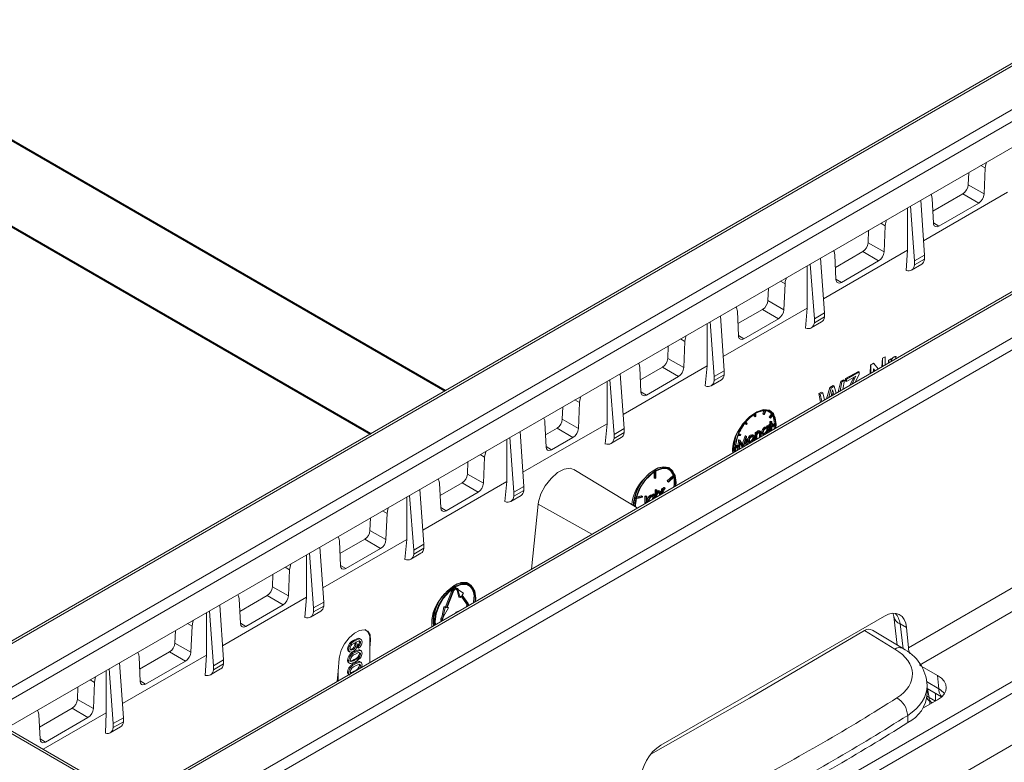
# Model space of a CAD drawing. Units: millimetres. Extents: x -8460 to 16143, y 0 to 2520.
# Drawn here: x 344 to 410, y 1253 to 1303 of the extents above; entities that cross this region are included whole.
import ezdxf
from ezdxf import colors
from ezdxf.entities.mleader import LeaderData, LeaderLine
from ezdxf.math import Vec2, Vec3

# ---------------------------------------------------------------- set-up
doc = ezdxf.new("R2010")
doc.units = ezdxf.units.MM
doc.header["$LTSCALE"] = 15
doc.layers.add('HAURATON_Isometrie', color=9, linetype='Continuous', lineweight=5)
doc.layers.add('HAURATON_Product_Contour', color=7, linetype='Continuous', lineweight=40)
doc.layers.add('HAURATON_Text_Macro', color=112, linetype='Continuous')
doc.styles.get("Standard").update_dxf_attribs({"font": 'arial.ttf'})

msp = doc.modelspace()

# ---------------------------------------------------------------- linework, layer by layer
at = {"layer": 'HAURATON_Isometrie', "color": 9}
for p, q in [((509.239, 1357.058), (333.204, 1255.435)), ((333.46, 1255.414), (509.494, 1357.036)), ((349.264, 1246.29), (525.299, 1347.912)), ((349.6, 1245.689), (525.634, 1347.312)), ((366.366, 1232.331), (540.174, 1332.669)), ((365.996, 1232.912), (518.997, 1321.238)), ((341.609, 1257.178), (418.191, 1301.388)), ((403.176, 1260.653), (473.258, 1301.111)), ((418.544, 1300.797), (341.962, 1256.587)), ((403.917, 1259.492), (473.929, 1299.909)), ((342.68, 1255.261), (418.544, 1299.056)), ((428.653, 1295.229), (352.071, 1251.019)), ((428.903, 1295.204), (352.321, 1250.994)), ((407.224, 1292.522), (407.187, 1291.687)), ((408.037, 1292.991), (408.336, 1292.821)), ((408.336, 1292.821), (408.259, 1291.079)), ((409.829, 1291.191), (404.194, 1287.937)), ((407.187, 1291.687), (408.259, 1291.079)), ((404.261, 1286.98), (404.003, 1290.662)), ((404.859, 1289.116), (404.782, 1290.769)), ((406.834, 1291.097), (404.821, 1289.935)), ((406.834, 1291.097), (407.896, 1290.473)), ((403.113, 1290.148), (403.113, 1287.312)), ((403.586, 1286.591), (403.31, 1290.262)), ((407.896, 1290.473), (405.222, 1288.928)), ((400.507, 1288.644), (400.47, 1287.809)), ((401.319, 1289.113), (401.62, 1288.942)), ((401.62, 1288.942), (401.543, 1287.2)), ((404.858, 1289.142), (405.222, 1288.928)), ((403.113, 1287.312), (397.477, 1284.057)), ((400.117, 1287.219), (398.282, 1286.159)), ((400.117, 1287.219), (401.18, 1286.594)), ((400.47, 1287.809), (401.543, 1287.2)), ((403.026, 1285.951), (403.113, 1287.312)), ((397.543, 1283.102), (397.286, 1286.784)), ((398.32, 1285.339), (398.243, 1286.992)), ((401.18, 1286.594), (398.682, 1285.151)), ((404.261, 1286.98), (403.586, 1286.591)), ((404.261, 1286.71), (403.586, 1286.321)), ((403.586, 1286.321), (403.586, 1286.591)), ((404.261, 1286.71), (404.261, 1286.98)), ((396.397, 1286.271), (396.397, 1283.434)), ((396.868, 1282.713), (396.592, 1286.384)), ((403.38, 1285.979), (404.069, 1286.376)), ((394.602, 1285.235), (394.904, 1285.063)), ((398.319, 1285.365), (398.682, 1285.151)), ((393.789, 1284.766), (393.752, 1283.932)), ((394.904, 1285.063), (394.827, 1283.322)), ((393.752, 1283.932), (394.827, 1283.322)), ((396.397, 1283.434), (390.759, 1280.178)), ((393.399, 1283.341), (391.743, 1282.384)), ((393.399, 1283.341), (394.464, 1282.715)), ((396.285, 1282.08), (396.397, 1283.433)), ((390.826, 1279.225), (390.568, 1282.906)), ((391.781, 1281.562), (391.704, 1283.215)), ((394.464, 1282.715), (392.143, 1281.375)), ((397.543, 1283.102), (396.868, 1282.713)), ((397.543, 1282.832), (396.868, 1282.443)), ((396.868, 1282.443), (396.868, 1282.713)), ((397.543, 1282.832), (397.543, 1283.102)), ((389.681, 1282.394), (389.681, 1279.555)), ((390.151, 1278.835), (389.875, 1282.506)), ((396.663, 1282.101), (397.352, 1282.499)), ((387.884, 1281.357), (388.187, 1281.185)), ((391.78, 1281.588), (392.143, 1281.375)), ((387.072, 1280.888), (387.035, 1280.054)), ((388.187, 1281.185), (388.11, 1279.443)), ((387.035, 1280.054), (388.11, 1279.443)), ((401.402, 1279.498), (401.435, 1280.072)), ((401.435, 1280.072), (401.613, 1280.17)), ((401.445, 1280.065), (401.435, 1280.072)), ((401.445, 1280.065), (401.62, 1280.166)), ((401.445, 1279.522), (401.445, 1280.065)), ((401.62, 1280.166), (401.613, 1280.17)), ((401.62, 1280.166), (401.62, 1279.623)), ((401.851, 1279.941), (401.997, 1280.022)), ((401.874, 1279.928), (402.016, 1280.01)), ((402.016, 1280.01), (401.997, 1280.022)), ((402.016, 1280.01), (402.016, 1279.865)), ((402.195, 1279.967), (402.147, 1279.928)), ((402.201, 1280.135), (402.187, 1280.144)), ((402.35, 1280.172), (402.31, 1280.021)), ((402.35, 1280.172), (402.336, 1280.18)), ((389.681, 1279.555), (384.042, 1276.299)), ((385.241, 1277.786), (385.164, 1279.439)), ((386.682, 1279.463), (385.203, 1278.609)), ((386.682, 1279.463), (387.748, 1278.837)), ((389.552, 1278.207), (389.681, 1279.555)), ((400.607, 1279.038), (400.642, 1279.632)), ((400.642, 1279.632), (400.83, 1279.736)), ((400.668, 1279.617), (400.642, 1279.632)), ((400.668, 1279.617), (400.852, 1279.723)), ((400.668, 1279.074), (400.668, 1279.617)), ((400.852, 1279.723), (400.83, 1279.736)), ((400.943, 1279.232), (400.843, 1279.355)), ((400.843, 1279.355), (400.843, 1279.174)), ((400.923, 1279.221), (400.843, 1279.324)), ((400.852, 1279.723), (401.154, 1279.354)), ((401.841, 1279.751), (401.851, 1279.941)), ((401.874, 1279.928), (401.851, 1279.941)), ((401.874, 1279.77), (401.874, 1279.928)), ((383.433, 1274.957), (383.157, 1278.628)), ((384.108, 1275.347), (383.851, 1279.028)), ((387.748, 1278.837), (385.603, 1277.598)), ((390.826, 1279.225), (390.151, 1278.835)), ((390.826, 1278.954), (390.151, 1278.565)), ((390.151, 1278.565), (390.151, 1278.835)), ((390.826, 1278.954), (390.826, 1279.225)), ((398.648, 1278.523), (398.831, 1278.625)), ((398.891, 1278.591), (398.831, 1278.625)), ((398.95, 1278.538), (398.961, 1278.697)), ((398.961, 1278.697), (399.833, 1279.183)), ((399.018, 1278.664), (398.961, 1278.697)), ((399.018, 1278.664), (399.875, 1279.159)), ((399.656, 1278.867), (399.018, 1278.499)), ((399.018, 1278.499), (399.018, 1278.664)), ((399.246, 1278.253), (399.48, 1278.68)), ((399.408, 1278.346), (399.548, 1278.641)), ((399.548, 1278.641), (399.48, 1278.68)), ((399.875, 1278.994), (399.627, 1278.473)), ((399.875, 1279.159), (399.833, 1279.183)), ((399.875, 1279.159), (399.875, 1278.994)), ((382.964, 1278.516), (382.964, 1275.677)), ((389.945, 1278.223), (390.634, 1278.621)), ((397.689, 1277.354), (397.91, 1278.112)), ((397.85, 1277.447), (397.986, 1278.068)), ((397.91, 1278.112), (398.123, 1278.231)), ((397.986, 1278.068), (397.91, 1278.112)), ((397.986, 1278.068), (398.196, 1278.189)), ((398.196, 1278.189), (398.123, 1278.231)), ((398.196, 1278.189), (398.33, 1277.724)), ((398.472, 1277.806), (398.648, 1278.523)), ((398.605, 1277.883), (398.711, 1278.487)), ((398.711, 1278.487), (398.648, 1278.523)), ((398.711, 1278.487), (398.891, 1278.591)), ((398.891, 1278.591), (398.773, 1277.98)), ((399.018, 1278.499), (398.95, 1278.538)), ((385.24, 1277.812), (385.603, 1277.598)), ((397.169, 1277.699), (397.352, 1277.801)), ((397.276, 1277.116), (397.169, 1277.699)), ((397.257, 1277.648), (397.169, 1277.699)), ((397.257, 1277.648), (397.437, 1277.752)), ((397.376, 1277.173), (397.257, 1277.648)), ((397.437, 1277.752), (397.352, 1277.801)), ((397.437, 1277.752), (397.543, 1277.27)), ((398.043, 1277.741), (397.997, 1277.532)), ((398.093, 1277.587), (398.052, 1277.782)), ((398.129, 1277.814), (398.067, 1277.85)), ((398.178, 1277.636), (398.129, 1277.814)), ((380.001, 1276.806), (379.964, 1275.972)), ((380.813, 1277.275), (381.117, 1277.102)), ((381.117, 1277.102), (381.04, 1275.36)), ((392.834, 1276.176), (392.834, 1276.303)), ((392.905, 1276.135), (392.834, 1276.176)), ((392.905, 1276.135), (392.905, 1276.347)), ((392.905, 1276.135), (392.951, 1276.162)), ((392.951, 1276.162), (392.951, 1276.374)), ((393.412, 1276.345), (393.488, 1276.542)), ((393.482, 1276.304), (393.412, 1276.345)), ((393.482, 1276.304), (393.574, 1276.541)), ((393.522, 1276.3), (393.482, 1276.304)), ((393.614, 1276.537), (393.522, 1276.3)), ((393.903, 1276.51), (393.832, 1276.551)), ((393.841, 1276.117), (394, 1276.315)), ((393.864, 1276.084), (393.841, 1276.117)), ((393.911, 1276.076), (393.841, 1276.117)), ((393.934, 1276.043), (393.864, 1276.084)), ((393.911, 1276.076), (394.071, 1276.274)), ((393.934, 1276.043), (393.911, 1276.076)), ((394.094, 1276.241), (393.934, 1276.043)), ((394.071, 1276.274), (394, 1276.315)), ((378.8, 1275.765), (378.877, 1274.112)), ((378.839, 1274.935), (379.611, 1275.381)), ((379.611, 1275.381), (380.678, 1274.754)), ((379.964, 1275.972), (381.04, 1275.36)), ((382.827, 1274.332), (382.964, 1275.677)), ((384.108, 1275.347), (383.433, 1274.957)), ((384.108, 1275.076), (384.108, 1275.347)), ((392.263, 1275.655), (392.22, 1275.717)), ((392.334, 1275.614), (392.242, 1275.745)), ((392.334, 1275.614), (392.263, 1275.655)), ((392.281, 1275.795), (392.373, 1275.664)), ((392.373, 1275.664), (392.334, 1275.614)), ((393.6, 1275.406), (393.53, 1275.447)), ((393.744, 1275.419), (393.655, 1275.47)), ((393.686, 1275.305), (393.675, 1275.361)), ((393.686, 1275.53), (393.734, 1275.557)), ((393.686, 1275.452), (393.686, 1275.53)), ((393.757, 1275.489), (393.686, 1275.53)), ((393.805, 1275.517), (393.734, 1275.557)), ((393.757, 1275.489), (393.805, 1275.517)), ((393.757, 1275.406), (393.757, 1275.489)), ((393.805, 1275.517), (393.805, 1275.112)), ((393.822, 1275.608), (393.89, 1275.648)), ((393.822, 1275.553), (393.822, 1275.608)), ((393.893, 1275.568), (393.822, 1275.608)), ((393.893, 1275.513), (393.822, 1275.553)), ((393.89, 1275.828), (393.938, 1275.856)), ((393.89, 1275.648), (393.89, 1275.828)), ((393.961, 1275.787), (393.89, 1275.828)), ((393.961, 1275.607), (393.89, 1275.648)), ((393.89, 1275.2), (393.89, 1275.514)), ((393.893, 1275.568), (393.961, 1275.607)), ((393.893, 1275.513), (393.893, 1275.568)), ((393.961, 1275.552), (393.893, 1275.513)), ((394.009, 1275.815), (393.938, 1275.856)), ((393.961, 1275.787), (394.009, 1275.815)), ((393.961, 1275.607), (393.961, 1275.787)), ((393.961, 1275.202), (393.961, 1275.552)), ((394.009, 1275.815), (394.009, 1275.634)), ((394.077, 1275.674), (394.009, 1275.713)), ((394.009, 1275.634), (394.077, 1275.674)), ((394.009, 1275.554), (394.19, 1275.658)), ((394.077, 1275.619), (394.009, 1275.579)), ((394.009, 1275.579), (394.009, 1275.229)), ((394.077, 1275.511), (394.009, 1275.551)), ((394.077, 1275.458), (394.009, 1275.498)), ((394.077, 1275.674), (394.077, 1275.619)), ((394.077, 1275.511), (394.261, 1275.618)), ((394.261, 1275.565), (394.077, 1275.458)), ((394.077, 1275.458), (394.077, 1275.511)), ((394.261, 1275.618), (394.19, 1275.658)), ((376.716, 1271.079), (376.44, 1274.75)), ((377.391, 1271.469), (377.133, 1275.15)), ((379.24, 1273.924), (380.678, 1274.754)), ((383.228, 1274.345), (383.916, 1274.743)), ((384.108, 1275.076), (383.433, 1274.687)), ((383.433, 1274.687), (383.433, 1274.957)), ((391.921, 1274.881), (391.762, 1274.895)), ((391.785, 1274.955), (391.944, 1274.94)), ((391.799, 1274.988), (391.874, 1274.981)), ((391.944, 1274.94), (391.874, 1274.981)), ((391.944, 1274.94), (391.921, 1274.881)), ((392.035, 1274.279), (392.236, 1274.857)), ((392.088, 1274.188), (392.306, 1274.816)), ((392.236, 1274.857), (392.243, 1274.861)), ((392.306, 1274.816), (392.236, 1274.857)), ((392.313, 1274.82), (392.243, 1274.861)), ((392.306, 1274.816), (392.313, 1274.82)), ((392.313, 1274.82), (392.379, 1274.288)), ((392.518, 1274.708), (392.448, 1274.749)), ((392.666, 1274.867), (392.595, 1274.908)), ((392.748, 1274.763), (392.736, 1274.82)), ((392.813, 1274.878), (392.743, 1274.919)), ((392.819, 1274.722), (392.748, 1274.763)), ((392.891, 1275.071), (392.939, 1275.098)), ((392.891, 1274.623), (392.891, 1275.071)), ((392.962, 1275.03), (392.891, 1275.071)), ((393.009, 1275.057), (392.939, 1275.098)), ((392.962, 1275.03), (393.009, 1275.057)), ((392.962, 1274.625), (392.962, 1275.03)), ((393.009, 1275.057), (393.009, 1274.977)), ((393.009, 1274.772), (393.009, 1274.652)), ((393.157, 1275.15), (393.086, 1275.191)), ((393.248, 1275.06), (393.178, 1275.101)), ((393.267, 1275.157), (393.179, 1275.208)), ((393.183, 1274.792), (393.183, 1275.002)), ((393.254, 1274.962), (393.183, 1275.002)), ((393.217, 1274.772), (393.183, 1274.792)), ((393.254, 1274.794), (393.254, 1274.962)), ((393.302, 1275.007), (393.302, 1274.821)), ((393.397, 1275.058), (393.326, 1275.099)), ((393.376, 1274.974), (393.464, 1274.923)), ((393.601, 1274.998), (393.53, 1275.039)), ((393.757, 1275.264), (393.686, 1275.305)), ((393.757, 1275.119), (393.719, 1275.064)), ((393.757, 1275.084), (393.757, 1275.119)), ((393.924, 1275.181), (393.89, 1275.2)), ((376.247, 1271.799), (376.247, 1274.638)), ((378.876, 1274.138), (379.24, 1273.924)), ((391.595, 1274.079), (391.779, 1274.185)), ((391.779, 1274.132), (391.595, 1274.026)), ((391.598, 1274.162), (391.708, 1274.226)), ((391.779, 1274.185), (391.708, 1274.226)), ((391.722, 1273.948), (391.739, 1274.109)), ((391.749, 1274.202), (391.792, 1274.601)), ((391.779, 1274.185), (391.779, 1274.132)), ((391.792, 1274.601), (391.798, 1274.605)), ((391.862, 1274.56), (391.792, 1274.601)), ((391.797, 1273.953), (391.862, 1274.56)), ((391.869, 1274.564), (391.798, 1274.605)), ((391.891, 1274.406), (391.845, 1273.98)), ((391.862, 1274.56), (391.869, 1274.564)), ((391.869, 1274.564), (392.088, 1274.188)), ((392.012, 1274.116), (391.884, 1274.338)), ((392.064, 1274.107), (391.891, 1274.406)), ((392.046, 1274.096), (392.012, 1274.116)), ((392.285, 1274.632), (392.112, 1274.135)), ((392.265, 1274.262), (392.237, 1274.493)), ((392.299, 1274.242), (392.265, 1274.262)), ((392.331, 1274.261), (392.285, 1274.632)), ((392.465, 1274.518), (392.395, 1274.559)), ((392.446, 1274.433), (392.535, 1274.382)), ((392.666, 1274.459), (392.595, 1274.499)), ((392.925, 1274.604), (392.891, 1274.623)), ((374.449, 1273.601), (374.753, 1273.428)), ((374.676, 1271.687), (374.753, 1273.428)), ((391.755, 1273.929), (391.722, 1273.948)), ((373.6, 1272.298), (373.637, 1273.132)), ((373.6, 1272.298), (374.676, 1271.687)), ((384.995, 1270.026), (380.725, 1272.614)), ((386.117, 1272.425), (386.117, 1272.033)), ((386.187, 1271.992), (386.117, 1272.033)), ((386.187, 1272.469), (386.187, 1271.992)), ((386.187, 1271.992), (386.233, 1272.019)), ((386.233, 1272.019), (386.233, 1272.496)), ((387.007, 1271.838), (387.4, 1272.213)), ((387.078, 1271.798), (387.471, 1272.172)), ((387.485, 1272.13), (387.092, 1271.755)), ((387.185, 1272.633), (387.115, 1272.673)), ((387.471, 1272.172), (387.4, 1272.213)), ((376.246, 1271.799), (370.607, 1268.544)), ((371.729, 1271.683), (371.806, 1270.03)), ((371.767, 1270.853), (373.247, 1271.707)), ((373.247, 1271.707), (374.313, 1271.081)), ((376.247, 1271.799), (376.109, 1270.454)), ((376.716, 1271.079), (377.391, 1271.469)), ((377.391, 1271.199), (377.391, 1271.469)), ((386.83, 1271.348), (386.759, 1271.388)), ((386.871, 1271.356), (386.801, 1271.397)), ((387.021, 1271.796), (387.007, 1271.838)), ((387.078, 1271.798), (387.007, 1271.838)), ((387.092, 1271.755), (387.021, 1271.796)), ((387.092, 1271.755), (387.078, 1271.798)), ((369.528, 1267.921), (369.528, 1270.76)), ((369.998, 1267.201), (369.722, 1270.872)), ((370.673, 1267.591), (370.416, 1271.272)), ((372.168, 1269.842), (374.313, 1271.081)), ((376.51, 1270.467), (377.199, 1270.865)), ((376.716, 1270.809), (377.391, 1271.199)), ((376.716, 1270.809), (376.716, 1271.079)), ((385.329, 1270.738), (384.936, 1270.658)), ((384.95, 1270.717), (385.343, 1270.796)), ((384.966, 1270.775), (385.273, 1270.837)), ((385.343, 1270.796), (385.273, 1270.837)), ((385.343, 1270.796), (385.329, 1270.738)), ((385.509, 1270.824), (385.556, 1270.851)), ((385.509, 1270.416), (385.509, 1270.824)), ((385.579, 1270.783), (385.509, 1270.824)), ((385.627, 1270.81), (385.556, 1270.851)), ((385.579, 1270.783), (385.627, 1270.81)), ((385.579, 1270.375), (385.579, 1270.783)), ((385.627, 1270.81), (385.627, 1270.397)), ((385.939, 1270.834), (385.869, 1270.874)), ((386.083, 1270.846), (385.994, 1270.897)), ((386.025, 1270.732), (386.014, 1270.788)), ((386.025, 1270.957), (386.073, 1270.985)), ((386.025, 1270.879), (386.025, 1270.957)), ((386.096, 1270.916), (386.025, 1270.957)), ((386.096, 1270.691), (386.025, 1270.732)), ((386.144, 1270.944), (386.073, 1270.985)), ((386.096, 1270.916), (386.144, 1270.944)), ((386.096, 1270.833), (386.096, 1270.916)), ((386.144, 1270.944), (386.144, 1270.689)), ((386.182, 1271.228), (386.229, 1271.255)), ((386.182, 1270.711), (386.182, 1271.228)), ((386.253, 1271.187), (386.182, 1271.228)), ((386.3, 1271.215), (386.229, 1271.255)), ((386.253, 1271.187), (386.3, 1271.215)), ((386.253, 1270.752), (386.253, 1271.187)), ((386.3, 1271.215), (386.3, 1270.949)), ((386.448, 1271.127), (386.377, 1271.168)), ((386.539, 1271.037), (386.469, 1271.078)), ((386.558, 1271.133), (386.47, 1271.184)), ((386.474, 1270.88), (386.474, 1270.979)), ((386.545, 1270.938), (386.474, 1270.979)), ((386.545, 1270.921), (386.545, 1270.938)), ((386.592, 1270.984), (386.592, 1270.948)), ((386.617, 1271.299), (386.665, 1271.326)), ((386.617, 1270.962), (386.617, 1271.299)), ((386.688, 1271.258), (386.617, 1271.299)), ((386.735, 1271.285), (386.665, 1271.326)), ((386.688, 1271.258), (386.735, 1271.285)), ((386.688, 1271.003), (386.688, 1271.258)), ((386.735, 1271.285), (386.735, 1271.219)), ((386.871, 1271.356), (386.845, 1271.294)), ((371.805, 1270.056), (372.168, 1269.842)), ((378.335, 1270.275), (377.895, 1265.927)), ((378.335, 1270.275), (381.943, 1268.264)), ((385.502, 1270.318), (385.509, 1270.416)), ((385.579, 1270.375), (385.509, 1270.416)), ((385.736, 1270.486), (385.665, 1270.526)), ((385.783, 1270.513), (385.79, 1270.485)), ((386.092, 1270.659), (386.096, 1270.691)), ((367.908, 1269.825), (368.211, 1269.653)), ((368.134, 1267.911), (368.211, 1269.653)), ((367.059, 1268.522), (367.096, 1269.356)), ((367.059, 1268.522), (368.134, 1267.911)), ((363.956, 1263.713), (363.698, 1267.394)), ((369.528, 1267.921), (363.889, 1264.667)), ((365.01, 1267.806), (365.087, 1266.153)), ((365.049, 1266.974), (366.706, 1267.931)), ((366.706, 1267.931), (367.772, 1267.305)), ((369.528, 1267.921), (369.401, 1266.573)), ((369.998, 1267.201), (370.673, 1267.591)), ((370.673, 1267.321), (370.673, 1267.591)), ((362.809, 1264.044), (362.809, 1266.881)), ((363.281, 1263.323), (363.005, 1266.994)), ((365.449, 1265.965), (367.772, 1267.305)), ((369.793, 1266.589), (370.481, 1266.987)), ((369.998, 1266.931), (370.673, 1267.321)), ((369.998, 1266.931), (369.998, 1267.201)), ((365.086, 1266.179), (365.449, 1265.965)), ((360.518, 1264.746), (360.555, 1265.58)), ((361.368, 1266.049), (361.669, 1265.878)), ((361.592, 1264.136), (361.669, 1265.878)), ((373.56, 1265.023), (373.675, 1264.946)), ((373.75, 1264.877), (373.68, 1264.917)), ((373.705, 1264.961), (373.689, 1264.97)), ((358.33, 1263.095), (360.165, 1264.155)), ((360.165, 1264.155), (361.229, 1263.53)), ((360.518, 1264.746), (361.592, 1264.136)), ((372.123, 1263.393), (372.526, 1264.429)), ((372.194, 1263.352), (372.596, 1264.389)), ((372.636, 1264.385), (372.234, 1263.348)), ((372.596, 1264.389), (372.526, 1264.429)), ((372.849, 1264.58), (372.901, 1264.505)), ((372.922, 1264.626), (372.851, 1264.667)), ((372.915, 1264.546), (372.856, 1264.58)), ((372.901, 1264.505), (373.032, 1264.054)), ((372.972, 1264.464), (372.901, 1264.505)), ((372.915, 1264.546), (372.972, 1264.464)), ((372.954, 1264.595), (373.012, 1264.514)), ((372.972, 1264.464), (373.102, 1264.013)), ((373.012, 1264.514), (373.341, 1264.31)), ((373.102, 1264.013), (373.202, 1264.137)), ((373.533, 1263.606), (373.18, 1264.109)), ((373.604, 1263.565), (373.202, 1264.137)), ((373.242, 1264.187), (373.341, 1264.31)), ((373.242, 1264.187), (373.644, 1263.614)), ((357.238, 1259.835), (356.981, 1263.517)), ((362.809, 1264.044), (357.171, 1260.791)), ((358.291, 1263.929), (358.368, 1262.276)), ((358.73, 1262.088), (361.229, 1263.53)), ((362.809, 1264.044), (362.7, 1262.69)), ((363.281, 1263.323), (363.956, 1263.713)), ((363.281, 1263.053), (363.956, 1263.443)), ((363.956, 1263.443), (363.956, 1263.713)), ((373.102, 1264.013), (373.032, 1264.054)), ((373.604, 1263.565), (373.533, 1263.606)), ((374.038, 1263.998), (374.012, 1263.686)), ((356.09, 1260.167), (356.09, 1263.002)), ((356.563, 1259.445), (356.287, 1263.116)), ((363.075, 1262.711), (363.764, 1263.109)), ((363.281, 1263.053), (363.281, 1263.323)), ((371.836, 1262.652), (371.894, 1262.801)), ((372.024, 1263.402), (371.894, 1262.801)), ((371.964, 1262.76), (371.894, 1262.801)), ((372.095, 1263.361), (371.964, 1262.76)), ((372.333, 1263.34), (372.004, 1262.756)), ((372.024, 1263.402), (372.123, 1263.393)), ((372.095, 1263.361), (372.024, 1263.402)), ((372.095, 1263.361), (372.194, 1263.352)), ((372.194, 1263.352), (372.123, 1263.393)), ((372.234, 1263.348), (372.333, 1263.34)), ((372.247, 1263.382), (372.263, 1263.38)), ((372.333, 1263.34), (372.263, 1263.38)), ((372.995, 1263.098), (372.82, 1263.048)), ((372.82, 1263.048), (372.82, 1262.997)), ((372.863, 1263.022), (372.82, 1263.048)), ((386.565, 1254.117), (401.571, 1262.779)), ((354.827, 1262.273), (355.127, 1262.103)), ((358.367, 1262.302), (358.73, 1262.088)), ((371.907, 1262.612), (371.836, 1262.652)), ((371.907, 1262.612), (371.964, 1262.76)), ((372.004, 1262.756), (371.947, 1262.608)), ((402.193, 1262.747), (402.429, 1260.826)), ((403.053, 1262.006), (402.622, 1262.254)), ((402.622, 1262.254), (402.828, 1260.579)), ((353.978, 1260.97), (354.015, 1261.804)), ((355.05, 1260.361), (355.127, 1262.103)), ((402.274, 1260.567), (400.24, 1261.802)), ((402.775, 1260.616), (400.763, 1261.838)), ((403.176, 1260.653), (403.053, 1262.006)), ((353.978, 1260.97), (355.05, 1260.361)), ((366.058, 1261.129), (365.987, 1261.17)), ((366.11, 1260.834), (366.039, 1260.875)), ((366.096, 1261.02), (366.134, 1260.994)), ((366.149, 1261.001), (366.106, 1261.026)), ((366.231, 1260.67), (366.22, 1260.794)), ((366.291, 1260.753), (366.22, 1260.794)), ((366.427, 1260.989), (366.356, 1261.03)), ((366.458, 1261.221), (366.37, 1261.272)), ((367.091, 1261.163), (367.048, 1261.188)), ((367.048, 1260.657), (367.048, 1261.188)), ((367.048, 1260.657), (367.091, 1261.163)), ((356.09, 1260.167), (350.454, 1256.915)), ((351.611, 1259.217), (353.625, 1260.379)), ((353.625, 1260.379), (354.687, 1259.755)), ((356.09, 1260.167), (356.007, 1258.804)), ((365.634, 1260.542), (365.563, 1260.583)), ((365.63, 1260.414), (365.718, 1260.363)), ((365.933, 1260.533), (365.862, 1260.574)), ((366.082, 1260.357), (366.011, 1260.398)), ((366.302, 1260.629), (366.231, 1260.67)), ((366.302, 1260.629), (366.291, 1260.753)), ((366.427, 1260.23), (366.356, 1260.27)), ((366.471, 1260.451), (366.382, 1260.502)), ((367.048, 1259.665), (367.048, 1260.657)), ((350.521, 1255.957), (350.263, 1259.639)), ((351.572, 1260.052), (351.649, 1258.399)), ((352.011, 1258.211), (354.687, 1259.755)), ((356.563, 1259.445), (357.238, 1259.835)), ((356.563, 1259.175), (357.238, 1259.565)), ((357.238, 1259.565), (357.238, 1259.835)), ((364.994, 1259.925), (364.926, 1259.093)), ((365.634, 1259.772), (365.563, 1259.812)), ((365.621, 1259.651), (365.709, 1259.6)), ((365.796, 1259.728), (365.766, 1259.746)), ((366.081, 1259.834), (366.01, 1259.875)), ((366.082, 1259.572), (366.011, 1259.613)), ((366.427, 1259.444), (366.356, 1259.485)), ((366.471, 1259.666), (366.382, 1259.717)), ((366.529, 1259.503), (366.504, 1259.351)), ((405.131, 1258.791), (403.917, 1259.492)), ((349.371, 1256.29), (349.371, 1259.124)), ((349.846, 1255.567), (349.57, 1259.238)), ((356.358, 1258.833), (357.046, 1259.231)), ((356.563, 1259.175), (356.563, 1259.445)), ((364.872, 1258.409), (364.926, 1259.093)), ((364.926, 1259.093), (364.926, 1258.441)), ((365.634, 1258.987), (365.563, 1259.027)), ((365.621, 1258.865), (365.642, 1258.853)), ((365.796, 1258.943), (365.766, 1258.961)), ((366.031, 1259.078), (366.01, 1259.089)), ((379.67, 1236.551), (419.268, 1259.411)), ((348.286, 1258.497), (348.585, 1258.328)), ((348.508, 1256.586), (348.585, 1258.328)), ((351.648, 1258.425), (352.011, 1258.211)), ((404.389, 1258.385), (405.211, 1257.91)), ((405.211, 1257.91), (405.131, 1258.791)), ((347.437, 1257.194), (347.474, 1258.028)), ((404.441, 1257.58), (404.429, 1258.119)), ((404.433, 1257.914), (405.402, 1257.355)), ((404.462, 1257.898), (404.566, 1257.327)), ((404.99, 1257.082), (404.99, 1257.593)), ((347.437, 1257.194), (348.508, 1256.586)), ((405.131, 1257.161), (404.149, 1256.594)), ((404.566, 1257.327), (404.99, 1257.082)), ((404.625, 1256.868), (404.61, 1257.07)), ((404.769, 1256.952), (404.769, 1256.952)), ((344.853, 1256.174), (344.93, 1254.522)), ((344.892, 1255.338), (347.084, 1256.603)), ((349.371, 1256.29), (345.134, 1253.844)), ((347.084, 1256.603), (348.145, 1255.98)), ((349.371, 1256.29), (349.321, 1254.919)), ((349.778, 1250.994), (341.609, 1255.711)), ((350.028, 1251.019), (341.859, 1255.735)), ((345.293, 1254.334), (348.145, 1255.98)), ((349.846, 1255.567), (350.521, 1255.957)), ((349.846, 1255.297), (350.521, 1255.687)), ((349.846, 1255.297), (349.846, 1255.567)), ((350.521, 1255.687), (350.521, 1255.957)), ((403.14, 1255.634), (403.129, 1256.121)), ((349.64, 1254.955), (350.329, 1255.353)), ((344.929, 1254.547), (345.293, 1254.334))]:
    msp.add_line(p, q, dxfattribs=at)
at = {"layer": 'HAURATON_Isometrie', "color": 9, "flags": 128}
for points in [[(408.426, 1293.215), (408.352, 1292.965), (408.336, 1292.821)], [(404.782, 1290.769), (404.731, 1291.003), (404.688, 1291.057)], [(401.71, 1289.338), (401.636, 1289.086), (401.62, 1288.942)], [(405.222, 1288.928), (405.102, 1288.882), (404.995, 1288.889), (404.914, 1288.947), (404.868, 1289.051), (404.859, 1289.116)], [(398.243, 1286.992), (398.192, 1287.226), (398.148, 1287.282)], [(394.995, 1285.462), (394.92, 1285.207), (394.904, 1285.063)], [(398.682, 1285.151), (398.562, 1285.106), (398.456, 1285.112), (398.375, 1285.171), (398.328, 1285.274), (398.32, 1285.339)], [(391.704, 1283.215), (391.652, 1283.45), (391.608, 1283.506)], [(388.279, 1281.585), (388.204, 1281.329), (388.187, 1281.185)], [(392.143, 1281.375), (392.023, 1281.329), (391.916, 1281.336), (391.835, 1281.394), (391.789, 1281.497), (391.781, 1281.562)], [(402.248, 1279.986), (402.244, 1279.986), (402.195, 1279.967)], [(402.201, 1280.135), (402.287, 1280.168), (402.35, 1280.172)], [(385.164, 1279.439), (385.113, 1279.673), (385.067, 1279.731)], [(399.48, 1278.68), (399.54, 1278.79), (399.549, 1278.805)], [(399.548, 1278.641), (399.608, 1278.768), (399.656, 1278.867)], [(381.209, 1277.503), (381.133, 1277.246), (381.117, 1277.102)], [(385.603, 1277.598), (385.483, 1277.552), (385.377, 1277.559), (385.296, 1277.617), (385.249, 1277.721), (385.241, 1277.786)], [(398.09, 1277.956), (398.064, 1277.836), (398.043, 1277.741)], [(398.129, 1277.814), (398.107, 1277.893), (398.09, 1277.956)], [(378.708, 1276.06), (378.784, 1275.89), (378.8, 1275.765)], [(394.294, 1275.394), (394.307, 1275.618), (394.239, 1276.071), (394.043, 1276.402), (393.738, 1276.578), (393.354, 1276.582), (392.928, 1276.414), (392.502, 1276.09), (392.117, 1275.642), (391.812, 1275.114), (391.617, 1274.557), (391.549, 1274.026), (391.562, 1273.817)], [(394.226, 1276.03), (394.123, 1276.359), (393.85, 1276.593), (393.461, 1276.633), (393.002, 1276.476), (392.522, 1276.142), (392.075, 1275.667), (391.71, 1275.106), (391.589, 1274.853)], [(382.964, 1275.677), (379.959, 1273.942), (377.324, 1272.421)], [(393.53, 1275.447), (393.628, 1275.476), (393.661, 1275.459)], [(393.6, 1275.406), (393.699, 1275.435), (393.732, 1275.419)], [(393.757, 1275.264), (393.743, 1275.333), (393.701, 1275.37), (393.654, 1275.373), (393.601, 1275.352)], [(392.395, 1274.559), (392.411, 1274.664), (392.448, 1274.749)], [(392.448, 1274.749), (392.524, 1274.853), (392.595, 1274.908)], [(392.465, 1274.518), (392.482, 1274.623), (392.518, 1274.708)], [(392.518, 1274.708), (392.594, 1274.812), (392.666, 1274.867)], [(392.595, 1274.908), (392.685, 1274.937), (392.743, 1274.919)], [(392.666, 1274.867), (392.756, 1274.896), (392.813, 1274.878)], [(392.819, 1274.722), (392.805, 1274.79), (392.764, 1274.827), (392.718, 1274.832), (392.666, 1274.812)], [(392.813, 1274.878), (392.856, 1274.82), (392.867, 1274.75)], [(392.977, 1275.076), (393.012, 1275.131), (393.086, 1275.191)], [(393.009, 1274.977), (393.083, 1275.09), (393.157, 1275.15)], [(393.017, 1274.896), (393.01, 1274.825), (393.009, 1274.772)], [(393.086, 1275.191), (393.137, 1275.211), (393.181, 1275.206), (393.186, 1275.201)], [(393.248, 1275.06), (393.234, 1275.093), (393.207, 1275.108), (393.148, 1275.091)], [(393.157, 1275.15), (393.208, 1275.17), (393.252, 1275.165), (393.283, 1275.135), (393.302, 1275.007)], [(393.183, 1275.002), (393.182, 1275.059), (393.178, 1275.101)], [(393.254, 1274.962), (393.253, 1275.018), (393.248, 1275.06)], [(393.387, 1274.973), (393.372, 1274.977), (393.337, 1275.027), (393.326, 1275.099)], [(393.457, 1274.932), (393.443, 1274.936), (393.408, 1274.986), (393.397, 1275.058)], [(393.444, 1275.085), (393.46, 1275.019), (393.502, 1274.981), (393.548, 1274.978), (393.601, 1274.998)], [(393.464, 1275.02), (393.477, 1275.019), (393.53, 1275.039)], [(378.877, 1274.112), (378.904, 1273.99), (378.969, 1273.908), (379.064, 1273.875), (379.179, 1273.895), (379.24, 1273.924)], [(392.458, 1274.432), (392.441, 1274.438), (392.406, 1274.487), (392.395, 1274.559)], [(392.528, 1274.391), (392.511, 1274.397), (392.477, 1274.446), (392.465, 1274.518)], [(392.513, 1274.545), (392.527, 1274.478), (392.568, 1274.441), (392.614, 1274.438), (392.666, 1274.459)], [(392.532, 1274.48), (392.543, 1274.479), (392.595, 1274.499)], [(374.753, 1273.428), (374.804, 1273.722), (374.85, 1273.832)], [(380.714, 1272.595), (380.493, 1272.689), (380.095, 1272.631), (379.651, 1272.396), (379.21, 1272.01), (378.821, 1271.517), (378.525, 1270.97), (378.357, 1270.429), (378.335, 1270.275)], [(387.576, 1271.516), (387.589, 1271.74), (387.522, 1272.193), (387.326, 1272.524), (387.021, 1272.7), (386.636, 1272.704), (386.21, 1272.536), (385.784, 1272.212), (385.4, 1271.764), (385.095, 1271.236), (384.899, 1270.679), (384.832, 1270.148), (384.832, 1270.125)], [(387.115, 1272.73), (386.747, 1272.795), (386.298, 1272.663), (385.821, 1272.351), (385.367, 1271.894), (385.284, 1271.791)], [(387.447, 1272.362), (387.377, 1272.49), (387.115, 1272.73)], [(387.471, 1272.172), (387.39, 1272.341), (387.282, 1272.478), (387.149, 1272.579), (386.994, 1272.641), (386.821, 1272.664), (386.633, 1272.648), (386.436, 1272.591), (386.233, 1272.496)], [(371.637, 1271.977), (371.713, 1271.808), (371.729, 1271.683)], [(386.759, 1271.388), (386.783, 1271.397), (386.801, 1271.397)], [(385.869, 1270.874), (385.967, 1270.903), (386, 1270.887)], [(385.939, 1270.834), (386.038, 1270.862), (386.071, 1270.846)], [(386.096, 1270.691), (386.082, 1270.76), (386.04, 1270.797), (385.993, 1270.8), (385.94, 1270.779)], [(385.991, 1270.601), (386.017, 1270.667), (386.025, 1270.732)], [(386.3, 1271.101), (386.303, 1271.105), (386.377, 1271.168)], [(386.3, 1270.949), (386.373, 1271.065), (386.448, 1271.127)], [(386.307, 1270.873), (386.301, 1270.802), (386.301, 1270.78)], [(386.377, 1271.168), (386.428, 1271.187), (386.472, 1271.183), (386.477, 1271.178)], [(386.539, 1271.037), (386.525, 1271.069), (386.497, 1271.085), (386.439, 1271.067)], [(386.448, 1271.127), (386.499, 1271.147), (386.543, 1271.142), (386.574, 1271.112), (386.592, 1270.984)], [(386.474, 1270.979), (386.473, 1271.036), (386.469, 1271.078)], [(386.545, 1270.938), (386.544, 1270.995), (386.539, 1271.037)], [(386.744, 1271.147), (386.736, 1271.056), (386.736, 1271.031)], [(386.845, 1271.294), (386.832, 1271.292), (386.821, 1271.287)], [(386.83, 1271.348), (386.854, 1271.356), (386.871, 1271.356)], [(368.211, 1269.653), (368.262, 1269.947), (368.307, 1270.055)], [(385.694, 1270.429), (385.676, 1270.454), (385.665, 1270.526)], [(371.806, 1270.03), (371.832, 1269.908), (371.897, 1269.826), (371.992, 1269.793), (372.107, 1269.813), (372.168, 1269.842)], [(364.919, 1268.099), (364.994, 1267.931), (365.01, 1267.806)], [(361.669, 1265.878), (361.72, 1266.172), (361.764, 1266.278)], [(365.087, 1266.153), (365.114, 1266.031), (365.178, 1265.949), (365.273, 1265.916), (365.388, 1265.936), (365.449, 1265.965)], [(374.141, 1263.76), (374.154, 1263.984), (374.087, 1264.437), (373.891, 1264.768), (373.586, 1264.944), (373.201, 1264.948), (372.775, 1264.78), (372.349, 1264.456), (371.965, 1264.008), (371.66, 1263.48), (371.464, 1262.923), (371.397, 1262.392), (371.409, 1262.183)], [(374.095, 1263.733), (374.108, 1263.957), (374.043, 1264.395), (373.854, 1264.715), (373.559, 1264.885), (373.187, 1264.889), (372.775, 1264.727), (372.363, 1264.414), (371.992, 1263.981), (371.697, 1263.47), (371.508, 1262.932), (371.442, 1262.418), (371.456, 1262.21)], [(373.56, 1265.023), (373.166, 1265.019), (372.707, 1264.822), (372.236, 1264.455), (371.806, 1263.958), (371.73, 1263.849)], [(374.012, 1264.605), (373.858, 1264.839), (373.56, 1265.023)], [(358.2, 1264.221), (358.275, 1264.054), (358.291, 1263.929)], [(372.851, 1264.667), (372.808, 1264.68), (372.758, 1264.675), (372.705, 1264.652), (372.651, 1264.613), (372.601, 1264.56), (372.558, 1264.498), (372.526, 1264.429)], [(372.954, 1264.595), (372.922, 1264.626), (372.879, 1264.639), (372.829, 1264.634), (372.775, 1264.611), (372.722, 1264.572), (372.672, 1264.52), (372.629, 1264.457), (372.596, 1264.389)], [(372.915, 1264.546), (372.889, 1264.57), (372.856, 1264.58), (372.817, 1264.576), (372.775, 1264.558), (372.734, 1264.528), (372.695, 1264.487), (372.662, 1264.438), (372.636, 1264.385)], [(402.153, 1262.928), (402.178, 1262.845), (402.193, 1262.747)], [(355.127, 1262.103), (355.178, 1262.397), (355.221, 1262.501)], [(358.368, 1262.276), (358.395, 1262.154), (358.459, 1262.072), (358.554, 1262.039), (358.669, 1262.059), (358.73, 1262.088)], [(367.091, 1261.163), (367.065, 1261.515), (366.922, 1261.758), (366.679, 1261.862), (366.363, 1261.817), (366.013, 1261.629), (365.667, 1261.32), (365.363, 1260.924), (365.135, 1260.485), (365.009, 1260.051), (364.994, 1259.925)], [(385.906, 1253.519), (392.508, 1257.284), (400.24, 1261.802)], [(366.11, 1260.834), (366.093, 1260.913), (366.042, 1260.952), (365.986, 1260.948), (365.924, 1260.921)], [(365.987, 1261.17), (366.298, 1261.286), (366.365, 1261.274), (366.377, 1261.264)], [(366.039, 1260.875), (366.022, 1260.953), (365.989, 1260.979)], [(366.058, 1261.129), (366.369, 1261.245), (366.436, 1261.233), (366.487, 1261.193), (366.519, 1261.127), (366.529, 1261.041)], [(366.118, 1261.033), (366.106, 1261.026), (366.096, 1261.02)], [(366.427, 1260.989), (366.42, 1261.043), (366.398, 1261.083), (366.362, 1261.105), (366.317, 1261.106), (366.118, 1261.033)], [(366.175, 1260.966), (366.187, 1260.958), (366.212, 1260.853)], [(351.482, 1260.342), (351.556, 1260.177), (351.572, 1260.052)], [(365.64, 1260.412), (365.63, 1260.414), (365.579, 1260.481), (365.563, 1260.583)], [(365.927, 1260.399), (365.804, 1260.352), (365.701, 1260.373), (365.65, 1260.44), (365.634, 1260.542)], [(365.736, 1260.621), (365.754, 1260.54), (365.81, 1260.502), (365.869, 1260.505), (365.933, 1260.533)], [(365.765, 1260.544), (365.798, 1260.546), (365.862, 1260.574)], [(366.011, 1260.398), (366.305, 1260.513), (366.369, 1260.506), (366.389, 1260.493)], [(366.427, 1260.23), (366.417, 1260.284), (366.387, 1260.319), (366.345, 1260.333), (366.295, 1260.326), (366.081, 1260.226)], [(366.082, 1260.357), (366.376, 1260.472), (366.44, 1260.465), (366.491, 1260.431), (366.52, 1260.369), (366.529, 1260.288)], [(366.356, 1260.27), (366.346, 1260.325), (366.34, 1260.332)], [(366.529, 1260.288), (366.504, 1260.134), (366.444, 1260.011)], [(366.082, 1259.703), (365.787, 1259.588), (365.723, 1259.595), (365.672, 1259.629), (365.642, 1259.691), (365.634, 1259.772)], [(365.725, 1259.769), (365.882, 1259.807), (366.01, 1259.875)], [(365.736, 1259.829), (365.755, 1259.756), (365.778, 1259.74)], [(365.796, 1259.728), (365.952, 1259.767), (366.081, 1259.834)], [(366.011, 1259.613), (366.305, 1259.728), (366.369, 1259.721), (366.389, 1259.708)], [(366.427, 1259.444), (366.417, 1259.499), (366.387, 1259.534), (366.345, 1259.548), (366.295, 1259.541), (366.081, 1259.441)], [(366.444, 1260.011), (366.247, 1259.813), (366.082, 1259.703)], [(366.082, 1259.572), (366.376, 1259.687), (366.44, 1259.68), (366.491, 1259.646), (366.52, 1259.584), (366.529, 1259.503)], [(366.356, 1259.485), (366.346, 1259.54), (366.34, 1259.547)], [(365.725, 1258.984), (365.882, 1259.022), (366.01, 1259.089)], [(365.736, 1259.044), (365.755, 1258.971), (365.778, 1258.955)], [(348.585, 1258.328), (348.636, 1258.622), (348.678, 1258.723)], [(351.649, 1258.399), (351.676, 1258.277), (351.74, 1258.195), (351.835, 1258.162), (351.95, 1258.182), (352.011, 1258.211)], [(404.566, 1257.327), (404.444, 1257.399), (404.435, 1257.406)], [(344.764, 1256.464), (344.837, 1256.3), (344.853, 1256.174)], [(344.93, 1254.522), (344.957, 1254.4), (345.022, 1254.318), (345.117, 1254.285), (345.232, 1254.305), (345.293, 1254.334)]]:
    msp.add_lwpolyline(points, dxfattribs=at)
at = {"layer": 'HAURATON_Isometrie', "color": 9}
for centre, radius, start, end in [((406.416, 1291.748), 0.774, 302.73408, 355.53351), ((407.481, 1291.133), 0.78, 302.20671, 356.07423), ((399.698, 1287.87), 0.774, 302.73408, 355.53351), ((400.765, 1287.254), 0.78, 302.20894, 356.07471), ((392.981, 1283.992), 0.774, 302.73408, 355.53351), ((394.049, 1283.375), 0.78, 302.20806, 356.0746), ((386.263, 1280.114), 0.774, 302.73408, 355.53351), ((402.433, 1279.768), 0.449, 123.18931, 157.84508), ((402.451, 1279.766), 0.446, 124.12167, 167.26022), ((402.324, 1279.906), 0.274, 87.42167, 119.92714), ((387.333, 1279.496), 0.78, 302.20407, 356.0739), ((394.2, 1274.259), 2.457, 121.80233, 141.32484), ((393.55, 1275.385), 1.156, 88.78873, 121.20279), ((393.545, 1275.891), 0.65, 36.07549, 83.91376), ((393.462, 1275.92), 0.667, 36.27536, 56.09198), ((392.985, 1275.676), 1.205, 359.1416, 26.15382), ((393.104, 1275.642), 1.157, 358.79481, 31.20292), ((379.192, 1276.032), 0.774, 302.73408, 355.53351), ((380.262, 1275.414), 0.78, 302.1965, 356.07252), ((394.78, 1273.752), 3.227, 141.86914, 158.13086), ((393.761, 1275.079), 0.435, 122.06114, 177.27619), ((393.831, 1275.038), 0.435, 122.06114, 177.27619), ((393.778, 1275.068), 0.334, 122.01516, 177.09784), ((392.076, 1275.648), 2.115, 351.0626, 356.57992), ((392.243, 1275.599), 2.017, 353.41338, 359.03032), ((393.511, 1273.953), 2.123, 154.91033, 186.19183), ((393.544, 1274.082), 2.102, 158.47013, 188.74589), ((393.976, 1274.063), 2.489, 151.93352, 186.45901), ((394.052, 1274.001), 2.458, 158.67519, 178.1955), ((392.844, 1274.533), 0.331, 122.53027, 177.76704), ((392.423, 1274.776), 0.325, 301.93662, 357.76338), ((392.494, 1274.735), 0.325, 301.93662, 357.76338), ((392.494, 1274.75), 0.373, 323.37379, 0.02132), ((393.318, 1274.834), 0.308, 123.45436, 168.31561), ((393.36, 1275.318), 0.327, 301.36356, 357.68022), ((393.43, 1275.278), 0.327, 301.36356, 357.68022), ((393.141, 1274.045), 1.546, 180.7017, 187.47624), ((386.71, 1271.83), 0.935, 64.36266, 125.16288), ((372.828, 1272.358), 0.774, 302.73408, 355.53351), ((387.658, 1270.094), 2.898, 136.81718, 178.55187), ((387.826, 1270), 2.964, 123.55584, 165.9938), ((386.688, 1271.982), 0.749, 17.98194, 55.05362), ((385.728, 1271.737), 1.744, 350.25609, 11.50531), ((385.969, 1271.701), 1.576, 352.27009, 15.78415), ((373.895, 1271.742), 0.783, 302.32511, 355.93481), ((387.395, 1269.968), 2.789, 139.17082, 174.12451), ((387.735, 1270.038), 3.014, 144.42762, 177.12581), ((386.845, 1271.247), 0.165, 121.19199, 157.5262), ((386.099, 1270.506), 0.435, 122.06114, 177.27619), ((386.17, 1270.465), 0.435, 122.06114, 177.27619), ((386.117, 1270.496), 0.334, 122.01516, 177.09784), ((386.609, 1270.81), 0.308, 123.46903, 168.32707), ((386.963, 1271.15), 0.238, 124.09349, 163.13515), ((386.952, 1271.124), 0.21, 128.82093, 173.84963), ((386.929, 1270.174), 2.051, 166.3374, 182.17685), ((366.288, 1268.582), 0.774, 302.73408, 355.53351), ((367.353, 1267.967), 0.783, 302.31989, 355.93405), ((373.28, 1263.963), 1.035, 67.27818, 125.27323), ((373.113, 1264.103), 0.931, 353.51937, 52.31833), ((359.747, 1264.806), 0.774, 302.73408, 355.53351), ((360.811, 1264.192), 0.783, 302.31777, 355.93372), ((374.084, 1262.409), 2.747, 136.98679, 185.44347), ((373.735, 1262.308), 2.529, 142.46269, 185.36094), ((373.852, 1262.426), 2.555, 146.15067, 186.69452), ((373.333, 1263.512), 0.221, 331.46355, 25.20045), ((373.466, 1263.484), 0.16, 352.03806, 30.36425), ((373.469, 1263.511), 0.203, 353.52821, 30.52281), ((372.086, 1262.531), 0.278, 154.02504, 202.33755), ((372.229, 1262.476), 0.349, 157.12271, 183.47302), ((372.194, 1262.503), 0.269, 157.01981, 184.6683), ((402.845, 1262.881), 0.664, 190.7327, 250.47143), ((366.34, 1261.281), 0.714, 352.48139, 56.20643), ((400.514, 1261.484), 0.42, 54.78126, 130.65265), ((353.206, 1261.03), 0.774, 302.73408, 355.53351), ((366.26, 1260.525), 0.7, 112.994, 175.24703), ((366.331, 1260.484), 0.7, 112.994, 175.24703), ((366.094, 1260.605), 0.359, 118.1858, 177.3482), ((365.685, 1260.88), 0.354, 300.04033, 359.11962), ((365.65, 1260.889), 0.563, 299.50251, 356.34223), ((365.756, 1260.839), 0.354, 300.04033, 359.11962), ((366.057, 1261.045), 0.3, 303.03107, 357.14078), ((366.127, 1261.004), 0.3, 303.03107, 357.14078), ((366.013, 1261.056), 0.516, 304.0995, 358.36351), ((366.258, 1261.049), 0.1, 349.00168, 60.24228), ((354.269, 1260.417), 0.783, 302.31873, 355.93382), ((366.251, 1259.75), 0.691, 110.36604, 174.81819), ((366.322, 1259.709), 0.691, 110.36604, 174.81819), ((366.221, 1259.756), 0.491, 106.52522, 171.42428), ((365.869, 1260.347), 0.493, 286.64657, 351.09806), ((365.94, 1260.306), 0.493, 286.64657, 351.09806), ((402.563, 1260.194), 0.472, 63.38511, 127.80503), ((401.533, 1257.997), 2.899, 2.68065, 64.62658), ((365.715, 1259.78), 0.155, 168.07123, 237.56962), ((366.251, 1258.965), 0.691, 110.36604, 174.81819), ((366.322, 1258.924), 0.691, 110.36604, 174.81819), ((365.869, 1259.561), 0.493, 286.64657, 351.09806), ((365.715, 1258.995), 0.155, 168.07123, 237.56962), ((365.786, 1258.954), 0.155, 168.07123, 237.56962), ((366.221, 1258.971), 0.491, 106.52522, 171.42428), ((366.125, 1259.458), 0.302, 320.9694, 357.38748), ((402.072, 1257.755), 2.375, 296.7191, 355.77497), ((405.983, 1257.891), 0.773, 178.57164, 222.68908), ((346.665, 1257.254), 0.774, 302.73408, 355.53351), ((401.644, 1256.015), 1.489, 4.07063, 59.11628), ((405.269, 1257.818), 1, 211.95711, 240.00269), ((405.024, 1257.333), 0.458, 180.76687, 236.18882), ((347.727, 1256.642), 0.783, 302.32278, 355.93434), ((324.261, 1380.452), 147.654, 297.70374, 302.29089)]:
    msp.add_arc(centre, radius, start, end, dxfattribs=at)
for centre, major_axis, ratio, start_param, end_param in [((403.587, 1287.253), (-0.475, 0.881), 0.556891, 3.157869, 3.789886), ((402.863, 1286.835), (-0.527, 0.85), 0.597167, 2.563077, 3.754895), ((396.869, 1283.375), (-0.475, 0.881), 0.556891, 3.157869, 3.789886), ((396.145, 1282.957), (-0.527, 0.85), 0.597167, 2.530298, 3.754895), ((390.151, 1279.497), (-0.475, 0.881), 0.556891, 3.157869, 3.789886), ((389.428, 1279.079), (-0.527, 0.85), 0.597167, 2.508231, 3.754895), ((382.71, 1275.201), (-0.527, 0.85), 0.597167, 2.497251, 3.754895), ((383.434, 1275.619), (-0.475, 0.881), 0.556891, 3.157869, 3.789886), ((375.993, 1271.323), (-0.527, 0.85), 0.597167, 2.497878, 3.754895), ((376.716, 1271.741), (-0.475, 0.881), 0.556891, 3.157869, 3.789886), ((369.275, 1267.445), (-0.527, 0.85), 0.597167, 2.510061, 3.754895), ((369.999, 1267.863), (-0.475, 0.881), 0.556891, 3.157869, 3.789886), ((363.281, 1263.985), (-0.475, 0.881), 0.556891, 3.157869, 3.789886), ((362.558, 1263.567), (-0.527, 0.85), 0.597167, 2.533279, 3.754895), ((401.645, 1261.103), (0.917, 1.779), 0.606756, 5.520992, 7.039428), ((401.222, 1261.347), (0.705, 1.888), 0.660364, 5.439896, 5.931955), ((399.446, 1258.934), (4.002, -0.097), 0.592181, 5.560123, 7.083444), ((403.88, 1260.287), (-0.537, 0.844), 0.546414, 0.814259, 1.281141), ((356.564, 1260.107), (-0.475, 0.881), 0.556891, 3.157869, 3.789886), ((355.84, 1259.689), (-0.527, 0.85), 0.597167, 2.567171, 3.754895), ((403.711, 1257.976), (2.005, 0), 0.575709, 5.499157, 7.067214), ((399.427, 1258.128), (5.002, -0.073), 0.586285, 5.554146, 6.308191), ((403.785, 1257.159), (2.012, -0.135), 0.571641, 0.490405, 0.822239), ((290.208, 1319.434), (151.562, -3.672), 0.592181, 5.465173, 5.560123), ((349.846, 1256.229), (-0.475, 0.881), 0.556891, 3.157869, 3.789886), ((290.189, 1318.629), (152.563, -3.647), 0.591989, 5.464973, 5.559924), ((349.123, 1255.811), (-0.527, 0.85), 0.597167, 2.611496, 3.754895), ((386.64, 1252.441), (0.917, 1.779), 0.606756, 0.756243, 2.274679)]:
    msp.add_ellipse(centre, major_axis=major_axis, ratio=ratio, start_param=start_param, end_param=end_param, dxfattribs=at)
at = {"layer": 'HAURATON_Product_Contour'}
for p, q in [((372.097, 1277.888), (342.135, 1295.185)), ((339.635, 1290.855), (367.097, 1275.001))]:
    msp.add_line(p, q, dxfattribs=at)

# ---------------------------------------------------------------- leaders
at = {"layer": 'HAURATON_Text_Macro'}
ml = msp.add_multileader_mtext('Standard', dxfattribs=at)
ml.set_content('\\A1;Pour concrete in layers (lifts).Take suitable measures to prevent lateral and upward movement of channel units during pours.', color=256)
ml.set_leader_properties()
ml.build(insert=Vec2(0, 0))
ml.multileader.update_dxf_attribs({"dogleg_length": 2, "arrow_head_size": 42, "scale": 12})
ctx = ml.context
ctx.base_point, ctx.scale, ctx.char_height, ctx.arrow_head_size, ctx.landing_gap_size, ctx.plane_origin = Vec3(28.681, 2108.235), 12, 36, 42, 24, Vec3(2817.418, 1395.304)
ctx.text_align_type = 2
notes = []
notes.append((ctx, [(1, (1, 1, 0), (857.737, 2108.235), (-1, 0), 24, [(2, [(1681.405, 1652.698), (1707.644, 1356.312), (1668.3, 1044.584)], 0, [])])]))
ctx.mtext.insert, ctx.mtext.width, ctx.mtext.alignment, ctx.mtext.flow_direction = Vec3(809.737, 2131.527), 772.48252, 3, 5
for ctx, leaders in notes:
    for number, flags, end, landing, length, lines in leaders:
        leader = LeaderData()
        leader.index, (leader.has_last_leader_line, leader.has_dogleg_vector, leader.attachment_direction) = number, flags
        leader.last_leader_point, leader.dogleg_vector, leader.dogleg_length = Vec3(end), Vec3(landing), length
        for number, points, colour, breaks in lines:
            line = LeaderLine()
            line.index, line.vertices, line.color, line.breaks = number, Vec3.list(points), colors.encode_raw_color(colour), breaks
            leader.lines.append(line)
        ctx.leaders.append(leader)

doc.saveas('drawing.dxf')
